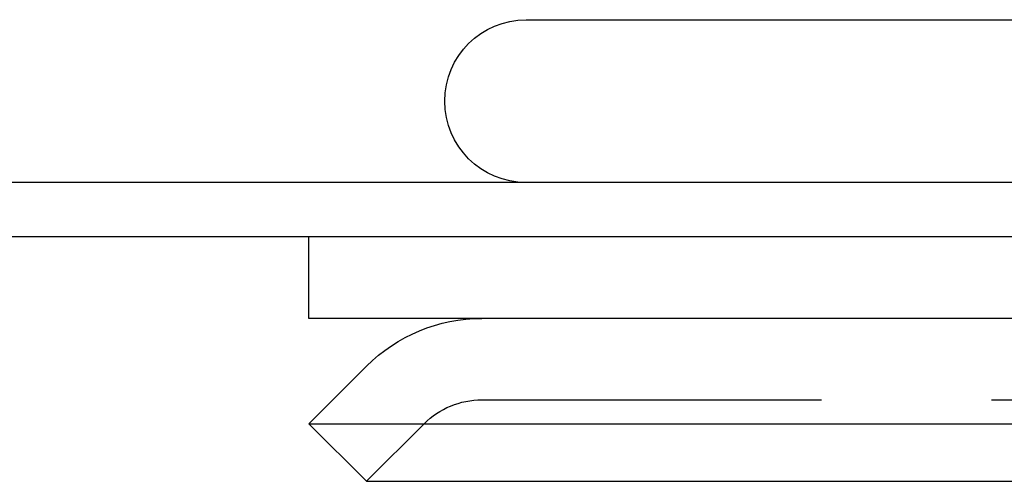
# Model space of a CAD drawing. Extents: x -267 to 266, y -616 to 610.
# Drawn here: x -176 to -139, y 474 to 491 of the extents above; entities that cross this region are included whole.
import ezdxf

# ---------------------------------------------------------------- set-up
doc = ezdxf.new("R2010")
doc.units = 0
doc.header["$LTSCALE"] = 50
doc.linetypes.add('VERDECKT', pattern=[0.375, 0.25, -0.125])
doc.layers.get('0').update_dxf_attribs({"linetype": 'CONTINUOUS'})
doc.layers.add('STEMPEL', color=3, linetype='CONTINUOUS')

# ---------------------------------------------------------------- blocks, each defined once
blk = doc.blocks.new('A$CE8437113')
at = {"color": 3, "linetype": 'CONTINUOUS', "extrusion": (0, 1, -2e-16)}
for p, q in [((-157, 491), (-145.0491, 491)), ((-145.0491, 491), (123.25, 491)), ((266.5, 485), (-266.5, 485)), ((266.5, 483), (-266.5, 483)), ((-165, 480), (-165, 483)), ((165, 480), (-165, 480)), ((-162.8787, 478.2426), (-165, 476.1213)), ((-165, 476.1213), (165, 476.1213)), ((-162.8787, 474), (-165, 476.1213)), ((-162.8787, 474), (162.8787, 474))]:
    blk.add_line(p, q, dxfattribs=at)
at = {"color": 1, "linetype": 'VERDECKT', "extrusion": (0, 1, -2e-16)}
for p, q in [((-158.636, 477), (158.636, 477)), ((-160.7574, 476.1213), (-162.8787, 474))]:
    blk.add_line(p, q, dxfattribs=at)
at = {"color": 3, "linetype": 'CONTINUOUS', "extrusion": (0, -2e-16, -1)}
for centre, radius, start in [((157, 488), 3, 270), ((158.636, 474), 6, 45)]:
    blk.add_arc(centre, radius, start, 90, dxfattribs=at)
at = {"color": 1, "linetype": 'VERDECKT', "extrusion": (0, -2e-16, -1)}
blk.add_arc((158.636, 474), 3, 45, 90, dxfattribs=at)

msp = doc.modelspace()

# ---------------------------------------------------------------- block references
at = {"layer": 'STEMPEL'}
msp.add_blockref('A$CE8437113', (0, 0), dxfattribs=at)

doc.saveas('drawing.dxf')
